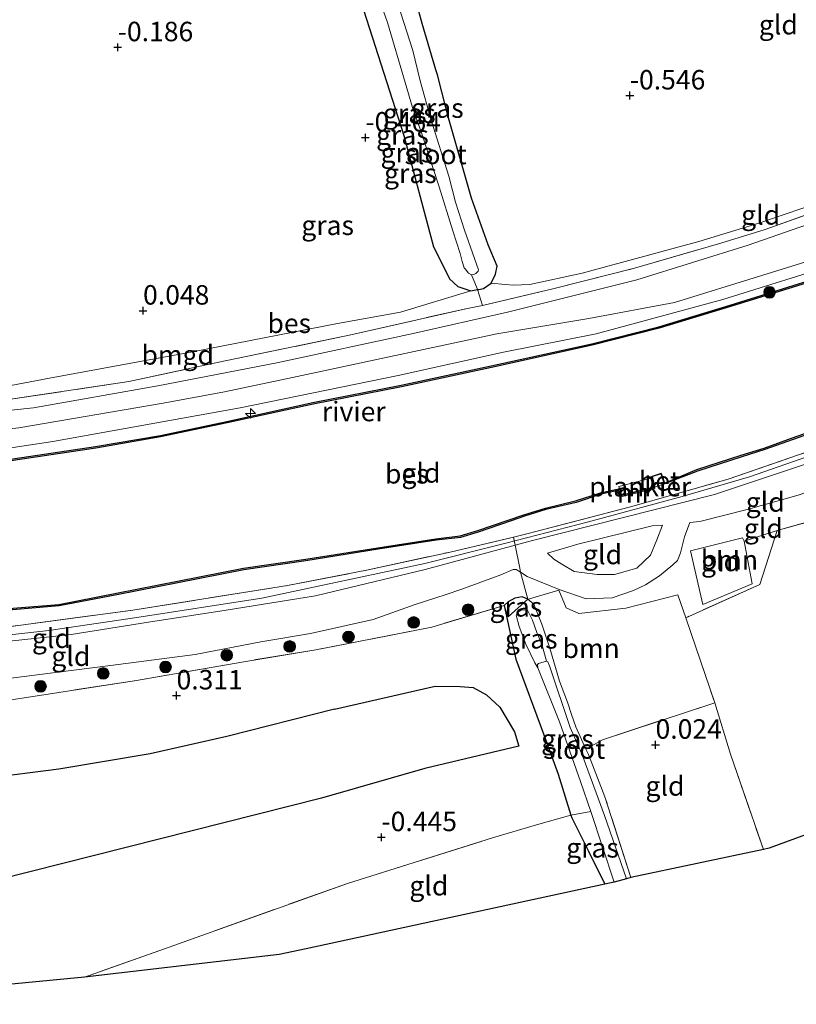
# Model space of a CAD drawing. Units: metres. Extents: x 109991 to 120006, y 445901 to 448554.
# Drawn here: x 117467 to 117566, y 447680 to 447807 of the extents above; entities that cross this region are included whole.
import ezdxf
from ezdxf.enums import TextEntityAlignment as Align

# ---------------------------------------------------------------- set-up
doc = ezdxf.new("R2010")
doc.units = ezdxf.units.M
doc.linetypes.add('IE-TERREINAFSCHEIDING', pattern=[10, 8, -2])
doc.layers.get('0').update_dxf_attribs({"lineweight": 25})
for name, color, linetype, lineweight in [('B-ME-AL-OVERIG-GV-B7', 7, 'BV-GELEIDERAIL', 18), ('B-ME-AL-OVERIG-S-B1', 7, 'Continuous', 18), ('B-ME-GR-BOOM-GV-B6', 93, 'Continuous', 18), ('B-ME-GR-BOOM-S-B1', 93, 'Continuous', 18), ('B-ME-GW-KRUINLIJN-L-B1', 93, 'Continuous', 18), ('B-ME-GW-TEENLIJN-L-B1', 93, 'Continuous', 18), ('B-ME-IE-GRASLAND-GV-B6', 93, 'Continuous', 18), ('B-ME-IE-GRONDWERKLIJN-GROND_INGERICHT-GV-B6', 253, 'Continuous', 18), ('B-ME-IE-TERREINAFSCHEIDING-DOORGANG-L-B1', 8, 'IE-TERREINAFSCHEIDING-KUNSTMATIG-OPEN', 18), ('B-ME-IE-TERREINAFSCHEIDING-RASTERHEKWERK-L-B1', 8, 'IE-TERREINAFSCHEIDING', 18), ('B-ME-MW-MUUR-GV-B6', 8, 'IE-TERREINAFSCHEIDING-KUNSTMATIG', 18), ('B-ME-OB-WATERLIJN-L-B1', 133, 'OB-WATERLIJN', 18), ('B-ME-OG-WATER-GV-B6', 153, 'Continuous', 18), ('B-ME-VH-VERH_SOORT-BETON-OVERIG-GV-B6', 8, 'IE-TERREINAFSCHEIDING-NATUURLIJK-HOUTWAL', 18)]:
    doc.layers.add(name, color=color, linetype=linetype, lineweight=lineweight)
for name, color, linetype in [('B-ME-GW-GRONDWERKLIJN-L-B1', 10, 'Continuous'), ('B-ME-GW-HOOGTEPUNT-S-B1', 10, 'Continuous'), ('B-ME-GW-INSTEEKWATERGANG-L-B1', 10, 'Continuous'), ('B-ME-KG-KADASTRAAL-OPNAMEDTMGRENS-L-B1', 10, 'Continuous'), ('B-ME-OB-BESCHOEIING-GV-B6', 10, 'Continuous'), ('B-ME-OG-BREUK-L-B1', 10, 'Continuous')]:
    doc.layers.add(name, color=color, linetype=linetype)
doc.styles.add('NLCS-ISO', font='NLCS-ISO.TTF')
doc.linetypes.add('BV-GELEIDERAIL', pattern='A,10,-3,[108,NLCS.SHX,S=1,R=0,X=0,Y=0],-3', length=16)
doc.linetypes.add('IE-TERREINAFSCHEIDING-KUNSTMATIG', pattern='A,4,[82,NLCS.SHX,S=0.75,R=90,X=0,Y=0],4,-2', length=10)
doc.linetypes.add('IE-TERREINAFSCHEIDING-KUNSTMATIG-OPEN', pattern='A,7,-1.5,[67,NLCS.SHX,S=0.75,R=0,X=0,Y=0],-1.5', length=10)
doc.linetypes.add('IE-TERREINAFSCHEIDING-NATUURLIJK-HOUTWAL', pattern='A,7,-1.5,[67,NLCS.SHX,S=0.75,R=45,X=0,Y=0],-1.5,7,-1.5,[70,NLCS.SHX,S=0.75,R=0,X=0,Y=0],-1.5', length=20)
doc.linetypes.add('OB-WATERLIJN', pattern='A,10,[32,NLCS.SHX,S=2,R=0,X=0,Y=0],-12', length=22)

# ---------------------------------------------------------------- blocks, each defined once
blk = doc.blocks.new('hecto')
for p, q in [((0, 0.625), (-0.625, 0)), ((0, -0.625), (0, 0.625)), ((-0.625, 0), (0.625, 0)), ((0.625, 0), (0, -0.625))]:
    blk.add_line(p, q)
blk = doc.blocks.new('hoogtepunt')
for p, q in [((-0.5, 0), (0.5, 0)), ((0, 0.5), (0, -0.5))]:
    blk.add_line(p, q)
blk = doc.blocks.new('boom')
h = blk.add_hatch(color=256)
edge = h.paths.add_edge_path()
edge.add_arc((0, 0), 0.75, 0, 360)
blk.add_circle((0, 0), 0.75)

msp = doc.modelspace()

# ---------------------------------------------------------------- linework, layer by layer
at = {"layer": 'B-ME-AL-OVERIG-GV-B7'}
msp.add_polyline3d([(117548.253, 447746.836, 0.774), (117543.982, 447745.749, 0.774), (117543.691, 447746.893, 0.774), (117547.962, 447747.98, 0.774), (117548.253, 447746.836, 0.774)], dxfattribs=at)
at = {"layer": 'B-ME-GR-BOOM-GV-B6'}
for points in [[(117559.784, 447739.848, 0.101), (117560.826, 447734.39, 0.098), (117554.479, 447731.712, 0.271), (117552.887, 447738.607, 0.339), (117559.585, 447740.303, 0.136), (117559.784, 447739.848, 0.101)], [(117551.264, 447732.966, 0.386), (117552.277, 447730.022, 0.268), (117556.018, 447719.084, 0.157), (117541.571, 447714.346, 0.017), (117539.46, 447713.151, -0.181), (117538.143, 447716.009, -0.31), (117537.595, 447717.592, -0.148), (117537.083, 447719.151, -0.11), (117536.07, 447721.848, -0.307), (117534.823, 447726.122, -0.272), (117533.806, 447729.206, -0.106), (117532.751, 447731.753, -0.078), (117531.969, 447732.384, -0.125), (117532.202, 447732.44, -0.058), (117535.983, 447733.543, 0.124), (117536.902, 447731.308, 0.136), (117538.557, 447730.573, 0.159), (117544.577, 447731.244, 0.313), (117551.264, 447732.966, 0.386)]]:
    msp.add_polyline3d(points, dxfattribs=at)
at = {"layer": 'B-ME-GW-GRONDWERKLIJN-L-B1'}
for points in [[(117507.164, 447718.254, 0.231), (117520.089, 447721.219, 0.007), (117523.281, 447721.182, 0.013), (117524.954, 447721.047, -0.055), (117526.681, 447720.127, -0.143), (117528.391, 447718.514, -0.19), (117530.261, 447715.341, -0.305), (117530.851, 447713.498, -0.383)], [(117507.164, 447718.254, 0.231), (117493.315, 447714.758, 0.26), (117483.474, 447712.53, 0.307), (117471.724, 447710.549, 0.307), (117462.306, 447709.364, 0.302), (117451.096, 447707.599, 0.125), (117440.74, 447706.593, 0.156)]]:
    msp.add_polyline3d(points, dxfattribs=at)
at = {"layer": 'B-ME-GW-INSTEEKWATERGANG-L-B1'}
for points in [[(117527.292, 447772.986, -0.087), (117527.854, 447774.137, -0.106), (117528.033, 447775.164, -0.137), (117526.905, 447777.906, -0.3), (117524.75, 447783.941, -0.487), (117521.889, 447793.936, -0.529), (117521.513, 447795.386, -0.529), (117520.38, 447799.749, -0.435), (117520.173, 447800.414, -0.393), (117518.433, 447806.374, -0.171), (117516.082, 447814.954, -0.285), (117514.998, 447818.808, -0.305)], [(117508.012, 447817.163, -0.448), (117511.277, 447806.93, -0.378), (117516.044, 447791.989, -0.578), (117519.861, 447777.666, -0.446), (117521.829, 447773.754, -0.304), (117521.937, 447773.556, -0.298), (117523.01, 447772.565, -0.129), (117524.651, 447772.02, -0.102), (117525.524, 447772.18, 0.005), (117525.706, 447772.207, -0.098), (117526.308, 447772.314, -0.095), (117527.292, 447772.986, -0.087)], [(117531.969, 447732.384, -0.125), (117531.264, 447732.688, -0.111), (117530.304, 447732.552, -0.014), (117529.473, 447732.078, -0.011), (117528.944, 447731.571, 0.016), (117530.445, 447724.707, -0.195), (117534.005, 447715.101, -0.365), (117535.868, 447709.928, -0.471), (117537.511, 447704.666, -0.508)], [(117537.511, 447704.666, -0.508), (117537.651, 447704.302, -0.475), (117539.748, 447700.094, -0.493), (117541.884, 447695.779, -0.479)]]:
    msp.add_polyline3d(points, dxfattribs=at)
at = {"layer": 'B-ME-GW-KRUINLIJN-L-B1'}
for points in [[(117550.83, 447770.523, 1.556), (117562.184, 447774.016, 1.545), (117568.934, 447776.141, 1.511), (117577.393, 447779.254, 1.477), (117585.626, 447782.603, 1.48), (117598.154, 447787.78, 1.456), (117607.094, 447790.778, 1.449), (117615.618, 447793.979, 1.501), (117625.575, 447797.54, 1.498), (117634.173, 447800.999, 1.415), (117641.794, 447804.045, 1.501), (117648.776, 447807.102, 1.498), (117658.79, 447811.594, 1.494), (117668.363, 447815.819, 1.491), (117674.897, 447818.643, 1.494), (117682.374, 447821.873, 1.529), (117688.834, 447824.54, 1.491), (117692.731, 447826.307, 1.493)], [(117693.153, 447824.052, 1.562), (117686.009, 447820.957, 1.456), (117675.393, 447816.911, 1.476), (117667.008, 447813.181, 1.407), (117657.75, 447809.06, 1.492), (117645.891, 447803.841, 1.48), (117636.325, 447800.187, 1.435), (117622.675, 447794.743, 1.463), (117609.675, 447789.75, 1.427), (117595.709, 447784.368, 1.432), (117583.616, 447779.773, 1.43), (117572.667, 447775.8, 1.462), (117557.033, 447770.903, 1.487), (117540.773, 447766.479, 1.511), (117528.858, 447764.152, 1.421)], [(117627.984, 447774.836, 1.377), (117612.498, 447768.164, 1.428), (117607.748, 447766.307, 1.442), (117602.484, 447764.026, 1.414), (117598.952, 447762.595, 1.457), (117592.69, 447760.004, 1.429), (117585.79, 447757.246, 1.377), (117576.643, 447753.887, 1.412), (117571.634, 447752.015, 1.46), (117560.484, 447748.122, 1.548), (117551.817, 447745.604, 1.584), (117539.78, 447742.337, 1.6), (117529.154, 447739.602, 1.618), (117518.747, 447737.002, 1.596), (117497.823, 447732.522, 1.622), (117481.773, 447730.065, 1.653), (117470.45, 447728.361, 1.669), (117458.835, 447727.076, 1.71)], [(117528.011, 447766.476, 1.313), (117539.846, 447768.441, 1.489), (117550.83, 447770.523, 1.556)], [(117485.134, 447757.583, 1.467), (117493.04, 447759.035, 1.415), (117501.743, 447760.885, 1.401), (117528.011, 447766.476, 1.313)], [(117528.858, 447764.152, 1.421), (117515.348, 447761.12, 1.49), (117495.055, 447756.965, 1.531), (117470.966, 447752.67, 1.526), (117457.624, 447750.629, 1.537), (117444.674, 447750.049, 1.563), (117441.193, 447750.186, 1.557), (117424.468, 447751.367, 1.567)], [(117340.658, 447749.294, 1.461), (117352.819, 447752.562, 1.485), (117356.04, 447753.2, 1.485), (117365.23, 447754.526, 1.466), (117372.871, 447755.215, 1.431), (117382.74, 447756.067, 1.435), (117393.069, 447756.1, 1.464), (117403.405, 447755.726, 1.494), (117413.609, 447754.934, 1.505), (117421.697, 447754.037, 1.379), (117438.118, 447753.198, 1.409), (117457.853, 447753.484, 1.479), (117466.602, 447754.422, 1.435), (117485.134, 447757.583, 1.467)], [(117589.449, 447757.794, 1.368), (117580.848, 447754.653, 1.466), (117575.525, 447752.679, 1.452), (117569.705, 447750.413, 1.512), (117555.955, 447745.864, 1.491), (117532.57, 447739.958, 1.574), (117530.366, 447739.359, 1.576)], [(117549.3, 447741.9, 0.994), (117548.556, 447740.019, 1.053), (117547.758, 447738.056, 1.07), (117545.983, 447736.387, 1.108), (117543.119, 447735.553, 1.163), (117540.888, 447735.591, 1.167), (117537.95, 447735.977, 1.129), (117536.353, 447736.885, 1.101), (117535.333, 447737.558, 1.174), (117534.509, 447738.307, 1.17)], [(117530.366, 447739.359, 1.576), (117518.792, 447736.216, 1.586), (117504.731, 447732.842, 1.496), (117493.225, 447730.981, 1.448), (117483.281, 447729.44, 1.497), (117473.344, 447727.865, 1.431), (117451.896, 447725.543, 1.493), (117437.774, 447725.085, 1.642), (117413.334, 447724.704, 1.599), (117404.568, 447723.97, 1.627)]]:
    msp.add_polyline3d(points, dxfattribs=at)
at = {"layer": 'B-ME-GW-TEENLIJN-L-B1'}
msp.add_line((117524.651, 447772.02, -0.102), (117515.639, 447769.269, 0.234), dxfattribs=at)
for points in [[(117527.292, 447772.986, -0.087), (117529.128, 447772.831, 0.273), (117530.112, 447772.765, 0.243), (117532.225, 447772.809, 0.246), (117538.973, 447774.297, 0.197), (117553.952, 447778.354, 0.315), (117561.684, 447780.706, 0.263), (117572.194, 447784.308, 0.301), (117580.03, 447787.15, 0.377), (117586.667, 447789.428, 0.339), (117597.762, 447793.573, 0.561), (117613.568, 447799.825, 0.289), (117615.1, 447800.457, 0.227), (117630.099, 447805.723, 0.336), (117640.012, 447809.944, 0.243), (117645.382, 447811.669, 0.333), (117656.615, 447815.63, 0.357), (117666.88, 447820.698, 0.243), (117678.071, 447826.416, 0.208), (117683.888, 447829.446, 0.243), (117691.4, 447833.359, 0.11)], [(117560.294, 447777.873, 0.807), (117581.309, 447785.206, 0.891), (117596.179, 447790.476, 0.896)], [(117420.003, 447756.151, 1.161), (117429.249, 447755.129, 1.041), (117438.534, 447755.07, 1.088), (117453.355, 447755.402, 1.015), (117468.506, 447756.968, 0.927), (117484.456, 447759.81, 0.938), (117499.744, 447762.782, 0.917), (117517.258, 447766.527, 0.958), (117529.36, 447769.27, 0.948), (117545.996, 447773.418, 0.782), (117560.294, 447777.873, 0.807)], [(117515.639, 447769.269, 0.234), (117507.56, 447767.826, 0.231), (117488.916, 447764.168, 0.205), (117470.536, 447760.775, 0.439), (117465.582, 447759.867, 0.475), (117459.07, 447759.063, 0.563), (117449.332, 447757.97, 0.615), (117440.365, 447757.512, 0.662), (117433.689, 447756.992, 0.813)], [(117552.787, 447742.261, 0.451), (117554.089, 447742.392, 0.34), (117560.333, 447743.953, 0.198), (117566.728, 447745.745, 0.267), (117576.225, 447749.081, 0.051), (117582.177, 447751.398, 0.09), (117588.67, 447753.856, 0.086), (117593.528, 447755.867, 0.067), (117598.289, 447757.588, 0.063)], [(117552.787, 447742.261, 0.451), (117552.131, 447740.399, 0.395), (117551.811, 447739.201, 0.391), (117551.59, 447738.377, 0.391), (117551.227, 447737.382, 0.353), (117550.604, 447736.795, 0.336), (117548.904, 447735.42, 0.357), (117547.094, 447734.236, 0.391), (117545.581, 447733.502, 0.35), (117542.832, 447732.585, 0.319), (117539.501, 447732.433, 0.253), (117535.996, 447733.652, 0.124), (117531.902, 447735.326, 0.259), (117531.052, 447735.858, 0.411), (117530.502, 447736.211, 0.491)], [(117534.509, 447738.307, 1.17), (117538.401, 447739.457, 1.236), (117547.971, 447741.84, 1.243), (117549.3, 447741.9, 0.994)], [(117395.318, 447721.058, 1.246), (117401.484, 447720.821, 1.235), (117402.925, 447720.592, 1.185), (117404.03, 447720.429, 1.152), (117406.304, 447719.985, 0.854), (117409.817, 447719.885, 0.726), (117413.678, 447719.817, 0.674), (117420.782, 447719.951, 0.674), (117424.851, 447720.001, 0.666), (117435.483, 447719.839, 0.635), (117446.987, 447720.364, 0.647), (117451.979, 447720.871, 0.633), (117459.861, 447721.542, 0.605), (117478.373, 447723.883, 0.649), (117489.267, 447725.299, 0.514), (117497.712, 447726.922, 0.552), (117504.079, 447727.978, 0.645), (117512.136, 447729.77, 0.548), (117517.506, 447731.719, 0.59), (117521.39, 447732.974, 0.576), (117523.515, 447733.685, 0.587), (117528.537, 447735.525, 0.59), (117530.088, 447736.203, 0.528), (117530.502, 447736.211, 0.491)]]:
    msp.add_polyline3d(points, dxfattribs=at)
at = {"layer": 'B-ME-IE-GRASLAND-GV-B6'}
for points in [[(117692.731, 447826.307, 1.493), (117688.834, 447824.54, 1.491), (117682.374, 447821.873, 1.529), (117674.897, 447818.643, 1.494), (117668.363, 447815.819, 1.491), (117658.79, 447811.594, 1.494), (117648.776, 447807.102, 1.498), (117641.794, 447804.045, 1.501), (117634.173, 447800.999, 1.415), (117625.575, 447797.54, 1.498), (117615.618, 447793.979, 1.501), (117607.094, 447790.778, 1.449), (117598.154, 447787.78, 1.456), (117585.626, 447782.603, 1.48), (117577.393, 447779.254, 1.477), (117568.934, 447776.141, 1.511), (117562.184, 447774.016, 1.545), (117550.83, 447770.523, 1.556), (117539.846, 447768.441, 1.489), (117528.011, 447766.476, 1.313), (117501.743, 447760.885, 1.401), (117493.04, 447759.035, 1.415), (117485.134, 447757.583, 1.467), (117466.602, 447754.422, 1.435)], [(117693.153, 447824.052, 1.562), (117686.009, 447820.957, 1.456), (117675.393, 447816.911, 1.476), (117667.008, 447813.181, 1.407), (117657.75, 447809.06, 1.492), (117645.891, 447803.841, 1.48), (117636.325, 447800.187, 1.435), (117622.675, 447794.743, 1.463), (117609.675, 447789.75, 1.427), (117595.709, 447784.368, 1.432), (117583.616, 447779.773, 1.43), (117572.667, 447775.8, 1.462), (117557.033, 447770.903, 1.487), (117540.773, 447766.479, 1.511), (117528.858, 447764.152, 1.421), (117515.348, 447761.12, 1.49), (117495.055, 447756.965, 1.531), (117470.966, 447752.67, 1.526), (117457.624, 447750.629, 1.537)], [(117510.972, 447814.952, -1.175), (117513.975, 447806.508, -1.175), (117516.226, 447798.795, -1.175), (117517.172, 447795.557, -1.175), (117518.357, 447792.19, -1.175), (117520.598, 447785.395, -1.175), (117522.357, 447779.74, -1.175), (117523.309, 447776.821, -1.175), (117523.558, 447775.775, -1.175), (117523.793, 447774.974, -1.175), (117523.971, 447774.798, -1.175), (117524.21, 447774.493, -1.175), (117524.361, 447774.276, -1.175), (117524.756, 447774.074, -1.175)], [(117516.082, 447814.954, -0.285), (117518.433, 447806.374, -0.171), (117520.173, 447800.414, -0.393), (117520.38, 447799.749, -0.435), (117521.513, 447795.386, -0.529), (117521.889, 447793.936, -0.529), (117524.75, 447783.941, -0.487), (117526.905, 447777.906, -0.3), (117528.033, 447775.164, -0.137), (117527.854, 447774.137, -0.106), (117527.292, 447772.986, -0.087)], [(117527.292, 447772.986, -0.087), (117526.308, 447772.314, -0.095), (117525.706, 447772.207, -0.098), (117525.524, 447772.18, 0.005), (117525.483, 447772.316, -0.058), (117524.756, 447774.074, -1.175), (117525.035, 447774.096, -1.175), (117525.319, 447774.26, -1.175), (117525.617, 447774.534, -1.175), (117525.65, 447774.717, -1.175), (117523.866, 447779.801, -1.175), (117522.708, 447783.386, -1.175), (117521.843, 447786.747, -1.175), (117519.593, 447793.929, -1.175), (117518.163, 447799.015, -1.175), (117517.227, 447802.893, -1.175), (117515.228, 447809.029, -1.175)], [(117524.756, 447774.074, -1.175), (117525.483, 447772.316, -0.058), (117525.524, 447772.18, 0.005), (117524.651, 447772.02, -0.102), (117523.01, 447772.565, -0.129), (117521.937, 447773.556, -0.298), (117521.829, 447773.754, -0.304), (117519.861, 447777.666, -0.446), (117516.044, 447791.989, -0.578), (117511.277, 447806.93, -0.378)], [(117464.084, 447757.864, 0.755), (117480.738, 447760.374, 0.621), (117492.312, 447762.85, 0.574), (117509.237, 447766.368, 0.605), (117524.024, 447769.714, 0.678), (117526.145, 447770.12, 0.965), (117535.22, 447772.285, 0.93), (117545.696, 447774.926, 0.784), (117556.762, 447778.148, 0.902), (117562.465, 447779.915, 0.975), (117573.201, 447783.707, 0.898), (117580.014, 447786.053, 1.034), (117594.982, 447791.492, 0.954), (117605.796, 447795.723, 0.854), (117613.909, 447798.941, 0.803), (117614.787, 447799.289, 0.893), (117625.487, 447803.083, 0.93)], [(117453.355, 447755.402, 1.015), (117468.506, 447756.968, 0.927), (117484.456, 447759.81, 0.938), (117499.744, 447762.782, 0.917), (117517.258, 447766.527, 0.958), (117529.36, 447769.27, 0.948), (117545.996, 447773.418, 0.782), (117560.294, 447777.873, 0.807), (117581.309, 447785.206, 0.891), (117596.179, 447790.476, 0.896), (117600.691, 447792.306, 0.823), (117605.524, 447794.286, 0.805), (117612.807, 447797.087, 0.788), (117619.377, 447799.742, 0.809), (117621.489, 447800.316, 0.833), (117623.336, 447800.977, 0.798), (117624.782, 447801.344, 0.774), (117626.752, 447801.748, 0.802)], [(117626.752, 447801.748, 0.802), (117624.782, 447801.344, 0.774), (117623.336, 447800.977, 0.798), (117621.489, 447800.316, 0.833), (117619.377, 447799.742, 0.809), (117612.807, 447797.087, 0.788), (117605.524, 447794.286, 0.805), (117600.691, 447792.306, 0.823), (117596.179, 447790.476, 0.896), (117581.309, 447785.206, 0.891), (117560.294, 447777.873, 0.807), (117545.996, 447773.418, 0.782), (117529.36, 447769.27, 0.948), (117517.258, 447766.527, 0.958), (117499.744, 447762.782, 0.917), (117484.456, 447759.81, 0.938), (117468.506, 447756.968, 0.927), (117453.355, 447755.402, 1.015)], [(117457.624, 447750.629, 1.537), (117470.966, 447752.67, 1.526), (117495.055, 447756.965, 1.531), (117515.348, 447761.12, 1.49), (117528.858, 447764.152, 1.421), (117540.773, 447766.479, 1.511), (117557.033, 447770.903, 1.487), (117572.667, 447775.8, 1.462), (117583.616, 447779.773, 1.43), (117595.709, 447784.368, 1.432), (117609.675, 447789.75, 1.427), (117622.675, 447794.743, 1.463), (117636.325, 447800.187, 1.435)], [(117633.45, 447797.87, 1.185), (117623.426, 447793.805, 1.185), (117613.997, 447790.179, 1.185), (117606.177, 447786.989, 1.185), (117596.71, 447783.568, 1.185), (117584.305, 447778.962, 1.185), (117578.342, 447776.787, 1.185), (117570.035, 447773.922, 1.185), (117557.985, 447770.184, 1.185), (117548.813, 447767.406, 1.185), (117540.211, 447765.221, 1.185), (117527.291, 447762.363, 1.185), (117515.724, 447759.889, 1.185), (117504.365, 447757.669, 1.185), (117493.312, 447755.247, 1.185), (117484.785, 447753.448, 1.185), (117476.453, 447752.006, 1.185), (117466.997, 447750.6, 1.185), (117459.697, 447749.528, 1.185)], [(117466.602, 447754.422, 1.435), (117485.134, 447757.583, 1.467), (117493.04, 447759.035, 1.415), (117501.743, 447760.885, 1.401), (117528.011, 447766.476, 1.313), (117539.846, 447768.441, 1.489), (117550.83, 447770.523, 1.556), (117562.184, 447774.016, 1.545), (117568.934, 447776.141, 1.511), (117577.393, 447779.254, 1.477), (117585.626, 447782.603, 1.48), (117598.154, 447787.78, 1.456), (117607.094, 447790.778, 1.449), (117615.618, 447793.979, 1.501), (117625.575, 447797.54, 1.498)], [(117531.969, 447732.384, -0.125), (117529.473, 447730.143, -0.232), (117528.944, 447731.571, 0.016), (117529.473, 447732.078, -0.011), (117530.304, 447732.552, -0.014), (117531.264, 447732.688, -0.111), (117531.969, 447732.384, -0.125)], [(117539.46, 447713.151, -0.181), (117539.786, 447712.442, -0.199), (117541.893, 447706.995, -0.317), (117545.208, 447696.633, -0.313), (117544.65, 447696.461, -0.741), (117541.835, 447704.621, -0.741), (117538.942, 447712.525, -0.741), (117537.447, 447715.936, -0.741), (117534.769, 447723.83, -0.741), (117534.552, 447724.37, -0.741), (117534.378, 447724.441, -0.741), (117533.793, 447726.602, -0.583), (117533.164, 447728.119, -0.474), (117532.575, 447729.698, -0.364), (117532.008, 447730.909, -0.364), (117531.61, 447731.04, -0.364), (117531.141, 447730.997, -0.364), (117530.713, 447730.75, -0.375), (117530.48, 447730.331, -0.385), (117530.885, 447728.874, -0.385), (117531.722, 447726.602, -0.531), (117532.895, 447724.241, -0.604), (117533.28, 447723.579, -0.741), (117536.077, 447716.664, -0.741), (117538.765, 447708.983, -0.741), (117540.085, 447705.137, -0.741), (117537.511, 447704.666, -0.508), (117535.868, 447709.928, -0.471), (117534.005, 447715.101, -0.365), (117530.445, 447724.707, -0.195), (117528.944, 447731.571, 0.016), (117529.473, 447730.143, -0.232), (117531.969, 447732.384, -0.125), (117532.751, 447731.753, -0.078), (117533.806, 447729.206, -0.106), (117534.823, 447726.122, -0.272), (117536.07, 447721.848, -0.307), (117537.083, 447719.151, -0.11), (117537.595, 447717.592, -0.148), (117538.143, 447716.009, -0.31), (117539.46, 447713.151, -0.181)], [(117534.378, 447724.441, -0.741), (117533.38, 447724.13, -0.741), (117533.248, 447723.997, -0.741), (117533.28, 447723.579, -0.741), (117532.895, 447724.241, -0.604), (117531.722, 447726.602, -0.531), (117530.885, 447728.874, -0.385), (117530.48, 447730.331, -0.385), (117530.713, 447730.75, -0.375), (117531.141, 447730.997, -0.364), (117531.61, 447731.04, -0.364), (117532.008, 447730.909, -0.364), (117532.575, 447729.698, -0.364), (117533.164, 447728.119, -0.474), (117533.793, 447726.602, -0.583), (117534.378, 447724.441, -0.741)], [(117543.086, 447696.034, -0.741), (117541.884, 447695.779, -0.479), (117539.748, 447700.094, -0.493), (117537.651, 447704.302, -0.475), (117537.511, 447704.666, -0.508), (117540.085, 447705.137, -0.741), (117543.086, 447696.034, -0.741)]]:
    msp.add_polyline3d(points, dxfattribs=at)
at = {"layer": 'B-ME-IE-GRONDWERKLIJN-GROND_INGERICHT-GV-B6'}
for points in [[(117458.429, 447807.802, -0.448), (117483.497, 447812.535, -0.463), (117508.012, 447817.163, -0.448), (117511.277, 447806.93, -0.378), (117516.044, 447791.989, -0.578), (117519.861, 447777.666, -0.446), (117521.829, 447773.754, -0.304), (117521.937, 447773.556, -0.298), (117523.01, 447772.565, -0.129), (117524.651, 447772.02, -0.102)], [(117572.194, 447784.308, 0.301), (117561.684, 447780.706, 0.263), (117553.952, 447778.354, 0.315), (117538.973, 447774.297, 0.197), (117532.225, 447772.809, 0.246), (117530.112, 447772.765, 0.243), (117529.128, 447772.831, 0.273), (117527.292, 447772.986, -0.087), (117527.854, 447774.137, -0.106), (117528.033, 447775.164, -0.137), (117526.905, 447777.906, -0.3), (117524.75, 447783.941, -0.487), (117521.889, 447793.936, -0.529), (117521.513, 447795.386, -0.529), (117520.38, 447799.749, -0.435), (117520.173, 447800.414, -0.393), (117518.433, 447806.374, -0.171), (117516.082, 447814.954, -0.285)], [(117696.451, 447806.138, 1.391), (117689.686, 447802.887, 1.433), (117682.978, 447799.937, 1.37), (117668.494, 447793.357, 1.371), (117650.581, 447785.443, 1.409), (117634.716, 447778.585, 1.412), (117612.236, 447768.924, 1.418), (117600.646, 447764.026, 1.448), (117599.892, 447763.707, 1.45), (117581.97, 447756.357, 1.484), (117571.327, 447752.514, 1.602), (117557.733, 447747.824, 1.548), (117545.17, 447744.262, 1.638), (117532.049, 447740.831, 1.697), (117530.159, 447740.384, 1.698), (117522, 447738.455, 1.565), (117511.499, 447736.163, 1.586), (117501.119, 447734.144, 1.603), (117481.24, 447730.994, 1.783), (117458.505, 447727.966, 1.648)], [(117573.201, 447783.707, 0.898), (117562.465, 447779.915, 0.975), (117556.762, 447778.148, 0.902), (117545.696, 447774.926, 0.784), (117535.22, 447772.285, 0.93), (117526.145, 447770.12, 0.965), (117525.524, 447772.18, 0.005), (117525.706, 447772.207, -0.098), (117526.308, 447772.314, -0.095), (117527.292, 447772.986, -0.087), (117529.128, 447772.831, 0.273), (117530.112, 447772.765, 0.243), (117532.225, 447772.809, 0.246), (117538.973, 447774.297, 0.197), (117553.952, 447778.354, 0.315), (117561.684, 447780.706, 0.263), (117572.194, 447784.308, 0.301)], [(117526.145, 447770.12, 0.965), (117524.024, 447769.714, 0.678), (117509.237, 447766.368, 0.605), (117492.312, 447762.85, 0.574), (117480.738, 447760.374, 0.621), (117464.084, 447757.864, 0.755), (117449.775, 447756.842, 0.776), (117433.689, 447756.992, 0.813), (117440.365, 447757.512, 0.662), (117449.332, 447757.97, 0.615), (117459.07, 447759.063, 0.563), (117465.582, 447759.867, 0.475), (117470.536, 447760.775, 0.439), (117488.916, 447764.168, 0.205), (117507.56, 447767.826, 0.231), (117515.639, 447769.269, 0.234), (117524.651, 447772.02, -0.102), (117525.524, 447772.18, 0.005), (117526.145, 447770.12, 0.965)], [(117524.651, 447772.02, -0.102), (117515.639, 447769.269, 0.234), (117507.56, 447767.826, 0.231), (117488.916, 447764.168, 0.205), (117470.536, 447760.775, 0.439), (117465.582, 447759.867, 0.475)], [(117601.242, 447762.667, 1.362), (117598.882, 447761.664, 1.352), (117589.449, 447757.794, 1.368), (117580.848, 447754.653, 1.466), (117575.525, 447752.679, 1.452), (117569.705, 447750.413, 1.512), (117555.955, 447745.864, 1.491), (117532.57, 447739.958, 1.574), (117530.366, 447739.359, 1.576), (117530.159, 447740.384, 1.698), (117532.049, 447740.831, 1.697), (117545.17, 447744.262, 1.638), (117557.733, 447747.824, 1.548), (117571.327, 447752.514, 1.602), (117581.97, 447756.357, 1.484), (117599.892, 447763.707, 1.45), (117600.646, 447764.026, 1.448), (117601.152, 447762.876, 1.407), (117601.242, 447762.667, 1.362)], [(117464.828, 447730.947, 0.748), (117471.777, 447731.539, 0.7), (117479.196, 447732.981, 0.801), (117487.02, 447734.501, 0.662), (117495.515, 447736.188, 0.662), (117503.486, 447737.343, 0.662), (117512.772, 447738.821, 0.7), (117520.213, 447739.974, 0.769), (117523.328, 447740.346, 0.7), (117525.611, 447741.028, 0.7), (117529.867, 447742.481, 0.813), (117531.557, 447743.058, 0.769), (117534.308, 447743.903, 0.76), (117538.182, 447744.838, 0.738), (117541.36, 447745.877, 0.714), (117543.381, 447746.311, 0.7), (117543.946, 447745.688, 0.774), (117543.935, 447745.53, 1.129), (117548.293, 447746.639, 1.122), (117548.255, 447746.784, 0.774), (117548.314, 447746.799, 0.774), (117549.532, 447747.223, 0.88), (117553.774, 447748.841, 0.832), (117559.475, 447750.695, 0.835), (117562.414, 447751.615, 0.915), (117565.924, 447752.864, 0.728), (117572.743, 447755.267, 0.7)], [(117607.889, 447749.778, -0.082), (117606.12, 447748.921, -0.092), (117605.28, 447748.183, -0.145), (117605.204, 447747, -0.141), (117606.493, 447742.95, -0.155), (117608.801, 447737.553, -0.186), (117611.603, 447730.948, -0.182), (117616.435, 447720.008, -0.137), (117595.536, 447712.346, -0.046), (117562.995, 447700.416, 0.021), (117562.258, 447700.259, 0.014), (117558.006, 447712.484, 0.13), (117556.018, 447719.084, 0.157), (117552.277, 447730.022, 0.268), (117561.799, 447734.306, 0.053), (117564.024, 447741.235, 0.213), (117572.488, 447743.604, 0.237), (117592.924, 447749.691, 0.071), (117598.02, 447751.23, 0.096), (117605.68, 447754.071, -0.067), (117607.889, 447749.778, -0.082)], [(117566.728, 447745.745, 0.267), (117560.333, 447743.953, 0.198), (117554.089, 447742.392, 0.34), (117552.787, 447742.261, 0.451), (117552.131, 447740.399, 0.395), (117551.811, 447739.201, 0.391), (117551.59, 447738.377, 0.391), (117551.227, 447737.382, 0.353), (117550.604, 447736.795, 0.336), (117548.904, 447735.42, 0.357), (117547.094, 447734.236, 0.391), (117545.581, 447733.502, 0.35), (117542.832, 447732.585, 0.319), (117539.501, 447732.433, 0.253), (117535.996, 447733.652, 0.124), (117531.902, 447735.326, 0.259), (117531.052, 447735.858, 0.411), (117530.946, 447736.397, 0.591), (117530.366, 447739.359, 1.576), (117532.57, 447739.958, 1.574), (117555.955, 447745.864, 1.491), (117569.705, 447750.413, 1.512)], [(117572.488, 447743.604, 0.237), (117564.024, 447741.235, 0.213), (117561.799, 447734.306, 0.053), (117552.277, 447730.022, 0.268), (117551.264, 447732.966, 0.386), (117544.577, 447731.244, 0.313), (117538.557, 447730.573, 0.159), (117536.902, 447731.308, 0.136), (117535.983, 447733.543, 0.124), (117532.202, 447732.44, -0.058), (117531.969, 447732.384, -0.125), (117531.052, 447735.858, 0.411), (117531.902, 447735.326, 0.259), (117535.996, 447733.652, 0.124), (117539.501, 447732.433, 0.253), (117542.832, 447732.585, 0.319), (117545.581, 447733.502, 0.35), (117547.094, 447734.236, 0.391), (117548.904, 447735.42, 0.357), (117550.604, 447736.795, 0.336), (117551.227, 447737.382, 0.353), (117551.59, 447738.377, 0.391), (117551.811, 447739.201, 0.391), (117552.131, 447740.399, 0.395), (117552.787, 447742.261, 0.451), (117554.089, 447742.392, 0.34), (117560.333, 447743.953, 0.198), (117566.728, 447745.745, 0.267)], [(117534.509, 447738.307, 1.17), (117538.401, 447739.457, 1.236), (117547.971, 447741.84, 1.243), (117549.3, 447741.9, 0.994), (117548.556, 447740.019, 1.053), (117547.758, 447738.056, 1.07), (117545.983, 447736.387, 1.108), (117543.119, 447735.553, 1.163), (117540.888, 447735.591, 1.167), (117537.95, 447735.977, 1.129), (117536.353, 447736.885, 1.101), (117535.333, 447737.558, 1.174), (117534.509, 447738.307, 1.17)], [(117534.509, 447738.307, 1.17), (117535.333, 447737.558, 1.174), (117536.353, 447736.885, 1.101), (117537.95, 447735.977, 1.129), (117540.888, 447735.591, 1.167), (117543.119, 447735.553, 1.163), (117545.983, 447736.387, 1.108), (117547.758, 447738.056, 1.07), (117548.556, 447740.019, 1.053), (117549.3, 447741.9, 0.994), (117547.971, 447741.84, 1.243), (117538.401, 447739.457, 1.236), (117534.509, 447738.307, 1.17)], [(117458.505, 447727.966, 1.648), (117481.24, 447730.994, 1.783), (117501.119, 447734.144, 1.603), (117511.499, 447736.163, 1.586), (117522, 447738.455, 1.565), (117530.159, 447740.384, 1.698), (117530.366, 447739.359, 1.576)], [(117552.887, 447738.607, 0.339), (117554.479, 447731.712, 0.271), (117560.826, 447734.39, 0.098), (117559.784, 447739.848, 0.101), (117559.585, 447740.303, 0.136), (117552.887, 447738.607, 0.339)], [(117451.896, 447725.543, 1.493), (117473.344, 447727.865, 1.431), (117483.281, 447729.44, 1.497), (117493.225, 447730.981, 1.448), (117504.731, 447732.842, 1.496), (117518.792, 447736.216, 1.586), (117530.366, 447739.359, 1.576), (117530.946, 447736.397, 0.591), (117531.052, 447735.858, 0.411)], [(117530.366, 447739.359, 1.576), (117518.792, 447736.216, 1.586), (117504.731, 447732.842, 1.496), (117493.225, 447730.981, 1.448), (117483.281, 447729.44, 1.497), (117473.344, 447727.865, 1.431), (117451.896, 447725.543, 1.493)], [(117459.861, 447721.542, 0.605), (117478.373, 447723.883, 0.649), (117489.267, 447725.299, 0.514), (117497.712, 447726.922, 0.552), (117504.079, 447727.978, 0.645), (117512.136, 447729.77, 0.548), (117517.506, 447731.719, 0.59), (117521.39, 447732.974, 0.576), (117523.515, 447733.685, 0.587), (117528.537, 447735.525, 0.59), (117530.088, 447736.203, 0.528), (117530.502, 447736.211, 0.491), (117531.052, 447735.858, 0.411)], [(117531.052, 447735.858, 0.411), (117530.502, 447736.211, 0.491), (117530.088, 447736.203, 0.528), (117528.537, 447735.525, 0.59), (117523.515, 447733.685, 0.587), (117521.39, 447732.974, 0.576), (117517.506, 447731.719, 0.59), (117512.136, 447729.77, 0.548), (117504.079, 447727.978, 0.645), (117497.712, 447726.922, 0.552), (117489.267, 447725.299, 0.514), (117478.373, 447723.883, 0.649), (117459.861, 447721.542, 0.605)], [(117531.052, 447735.858, 0.411), (117531.969, 447732.384, -0.125), (117531.264, 447732.688, -0.111), (117530.304, 447732.552, -0.014), (117529.473, 447732.078, -0.011), (117528.944, 447731.571, 0.016), (117519.675, 447728.827, 0.319), (117504.739, 447725.875, 0.51), (117495.489, 447724.37, 0.544), (117481.713, 447721.974, 0.423), (117471.763, 447720.433, 0.312), (117464.811, 447719.341, 0.444)], [(117464.811, 447719.341, 0.444), (117471.763, 447720.433, 0.312), (117481.713, 447721.974, 0.423), (117495.489, 447724.37, 0.544), (117504.739, 447725.875, 0.51), (117519.675, 447728.827, 0.319), (117528.944, 447731.571, 0.016), (117530.445, 447724.707, -0.195), (117534.005, 447715.101, -0.365), (117535.868, 447709.928, -0.471), (117537.511, 447704.666, -0.508)], [(117562.258, 447700.259, 0.014), (117545.208, 447696.633, -0.313), (117541.893, 447706.995, -0.317), (117539.786, 447712.442, -0.199), (117539.46, 447713.151, -0.181), (117541.571, 447714.346, 0.017), (117556.018, 447719.084, 0.157), (117558.006, 447712.484, 0.13), (117562.258, 447700.259, 0.014)], [(117537.511, 447704.666, -0.508), (117533.084, 447703.426, -0.569), (117527.456, 447701.727, -0.648), (117508.826, 447695.894, -0.579), (117484.735, 447687.274, -0.667), (117475.03, 447683.84, -0.721), (117438.885, 447680.353, -0.745)], [(117541.884, 447695.779, -0.479), (117503.501, 447687.487, -0.655), (117500.027, 447686.737, -0.6), (117475.03, 447683.84, -0.721), (117484.735, 447687.274, -0.667), (117508.826, 447695.894, -0.579), (117527.456, 447701.727, -0.648), (117533.084, 447703.426, -0.569), (117537.511, 447704.666, -0.508), (117537.651, 447704.302, -0.475), (117539.748, 447700.094, -0.493), (117541.884, 447695.779, -0.479)]]:
    msp.add_polyline3d(points, dxfattribs=at)
at = {"layer": 'B-ME-IE-TERREINAFSCHEIDING-DOORGANG-L-B1'}
msp.add_line((117531.052, 447735.858, 0.411), (117531.969, 447732.384, -0.125), dxfattribs=at)
at = {"layer": 'B-ME-IE-TERREINAFSCHEIDING-RASTERHEKWERK-L-B1'}
for p, q in [((117526.145, 447770.12, 0.965), (117525.524, 447772.18, 0.005)), ((117564.024, 447741.235, 0.213), (117559.784, 447739.848, 0.101)), ((117561.799, 447734.306, 0.053), (117552.277, 447730.022, 0.268))]:
    msp.add_line(p, q, dxfattribs=at)
for points in [[(117526.145, 447770.12, 0.965), (117535.22, 447772.285, 0.93), (117545.696, 447774.926, 0.784), (117556.762, 447778.148, 0.902), (117562.465, 447779.915, 0.975), (117573.201, 447783.707, 0.898), (117580.014, 447786.053, 1.034), (117594.982, 447791.492, 0.954), (117605.796, 447795.723, 0.854), (117613.909, 447798.941, 0.803), (117614.787, 447799.289, 0.893), (117625.487, 447803.083, 0.93), (117634.74, 447806.463, 0.812), (117639.095, 447808.132, 0.813), (117645, 447810.262, 0.855), (117651.936, 447812.533, 0.857), (117662.279, 447817.341, 0.871), (117675.291, 447823.437, 0.85), (117681.757, 447826.957, 0.823), (117691.662, 447832.005, 0.745)], [(117525.524, 447772.18, 0.005), (117525.483, 447772.316, -0.058), (117524.756, 447774.074, -1.175)], [(117433.689, 447756.992, 0.813), (117449.775, 447756.842, 0.776), (117464.084, 447757.864, 0.755), (117480.738, 447760.374, 0.621), (117492.312, 447762.85, 0.574), (117509.237, 447766.368, 0.605), (117524.024, 447769.714, 0.678), (117526.145, 447770.12, 0.965)], [(117345.549, 447721.502, 1.647), (117355.561, 447722.26, 1.59), (117369.639, 447723.595, 1.573), (117387.83, 447724.96, 1.556), (117399.817, 447725.786, 1.653), (117402.242, 447725.869, 1.627), (117413.181, 447726.242, 1.705), (117420.85, 447726.576, 1.785), (117429.998, 447726.926, 1.712), (117441.591, 447727.041, 1.67), (117450.452, 447727.407, 1.476), (117458.505, 447727.966, 1.648), (117481.24, 447730.994, 1.783), (117501.119, 447734.144, 1.603), (117511.499, 447736.163, 1.586), (117522, 447738.455, 1.565), (117530.159, 447740.384, 1.698), (117532.049, 447740.831, 1.697), (117545.17, 447744.262, 1.638), (117557.733, 447747.824, 1.548), (117571.327, 447752.514, 1.602), (117581.97, 447756.357, 1.484), (117599.892, 447763.707, 1.45), (117600.646, 447764.026, 1.448)], [(117561.799, 447734.306, 0.053), (117564.024, 447741.235, 0.213), (117572.488, 447743.604, 0.237), (117592.924, 447749.691, 0.071)], [(117531.052, 447735.858, 0.411), (117530.946, 447736.397, 0.591), (117530.366, 447739.359, 1.576), (117530.159, 447740.384, 1.698)], [(117552.887, 447738.607, 0.339), (117559.585, 447740.303, 0.136), (117559.784, 447739.848, 0.101)], [(117559.784, 447739.848, 0.101), (117560.826, 447734.39, 0.098), (117554.479, 447731.712, 0.271), (117552.887, 447738.607, 0.339)], [(117535.983, 447733.543, 0.124), (117532.202, 447732.44, -0.058), (117531.969, 447732.384, -0.125), (117529.473, 447730.143, -0.232), (117528.944, 447731.571, 0.016), (117519.675, 447728.827, 0.319), (117504.739, 447725.875, 0.51), (117495.489, 447724.37, 0.544), (117481.713, 447721.974, 0.423), (117471.763, 447720.433, 0.312)], [(117551.264, 447732.966, 0.386), (117544.577, 447731.244, 0.313), (117538.557, 447730.573, 0.159), (117536.902, 447731.308, 0.136), (117535.983, 447733.543, 0.124)], [(117545.208, 447696.633, -0.313), (117541.893, 447706.995, -0.317), (117539.786, 447712.442, -0.199), (117539.46, 447713.151, -0.181), (117538.143, 447716.009, -0.31), (117537.595, 447717.592, -0.148), (117537.083, 447719.151, -0.11), (117536.07, 447721.848, -0.307), (117534.823, 447726.122, -0.272), (117533.806, 447729.206, -0.106), (117532.751, 447731.753, -0.078), (117531.969, 447732.384, -0.125)], [(117551.264, 447732.966, 0.386), (117552.277, 447730.022, 0.268), (117556.018, 447719.084, 0.157)], [(117471.763, 447720.433, 0.312), (117464.811, 447719.341, 0.444), (117452.454, 447717.736, 0.416), (117442.454, 447716.577, 0.445)], [(117539.46, 447713.151, -0.181), (117541.571, 447714.346, 0.017), (117556.018, 447719.084, 0.157)], [(117556.018, 447719.084, 0.157), (117558.006, 447712.484, 0.13), (117562.258, 447700.259, 0.014)], [(117540.085, 447705.137, -0.741), (117537.511, 447704.666, -0.508), (117533.084, 447703.426, -0.569)], [(117508.826, 447695.894, -0.579), (117527.456, 447701.727, -0.648), (117533.084, 447703.426, -0.569)], [(117508.826, 447695.894, -0.579), (117484.735, 447687.274, -0.667), (117475.03, 447683.84, -0.721)]]:
    msp.add_polyline3d(points, dxfattribs=at)
at = {"layer": 'B-ME-KG-KADASTRAAL-OPNAMEDTMGRENS-L-B1'}
msp.add_polyline3d([(117706.552, 447752.204, -0.081), (117663.295, 447736.928, -0.124), (117623.251, 447722.786, -0.12), (117621.337, 447721.829, -0.579), (117618.245, 447720.766, -0.579), (117616.435, 447720.008, -0.137), (117595.536, 447712.346, -0.046), (117562.995, 447700.416, 0.021), (117562.258, 447700.259, 0.014), (117545.208, 447696.633, -0.313), (117544.65, 447696.461, -0.741), (117543.086, 447696.034, -0.741), (117541.884, 447695.779, -0.479), (117503.501, 447687.487, -0.655), (117500.027, 447686.737, -0.6), (117475.03, 447683.84, -0.721), (117438.885, 447680.353, -0.745), (117414.406, 447680.628, -0.709), (117410.664, 447680.445, 0.525), (117389.977, 447680.354, 0.489), (117352.779, 447680.428, 0.95)], dxfattribs=at)
at = {"layer": 'B-ME-MW-MUUR-GV-B6'}
msp.add_polyline3d([(117543.946, 447745.688, 0.774), (117548.255, 447746.784, 0.774), (117548.293, 447746.639, 1.122), (117543.935, 447745.53, 1.129), (117543.946, 447745.688, 0.774)], dxfattribs=at)
at = {"layer": 'B-ME-OB-BESCHOEIING-GV-B6'}
for points in [[(117459.697, 447749.528, 1.185), (117466.997, 447750.6, 1.185), (117476.453, 447752.006, 1.185), (117484.785, 447753.448, 1.185), (117493.312, 447755.247, 1.185), (117504.365, 447757.669, 1.185), (117515.724, 447759.889, 1.185), (117527.291, 447762.363, 1.185), (117540.211, 447765.221, 1.185), (117548.813, 447767.406, 1.185), (117557.985, 447770.184, 1.185), (117570.035, 447773.922, 1.185), (117578.342, 447776.787, 1.185), (117584.305, 447778.962, 1.185), (117596.71, 447783.568, 1.185), (117606.177, 447786.989, 1.185), (117613.997, 447790.179, 1.185), (117623.426, 447793.805, 1.185), (117633.45, 447797.87, 1.185)], [(117633.525, 447797.685, 0.5), (117623.499, 447793.619, 0.5), (117614.071, 447789.993, 0.5), (117606.249, 447786.802, 0.5), (117596.779, 447783.38, 0.5), (117584.374, 447778.774, 0.5), (117578.409, 447776.599, 0.5), (117570.097, 447773.732, 0.5), (117558.044, 447769.993, 0.5), (117548.867, 447767.213, 0.5), (117540.257, 447765.026, 0.5), (117527.334, 447762.168, 0.5), (117515.764, 447759.693, 0.5), (117504.406, 447757.473, 0.5), (117493.354, 447755.051, 0.5), (117484.823, 447753.252, 0.5), (117476.485, 447751.809, 0.5), (117467.026, 447750.402, 0.5), (117459.724, 447749.33, 0.5)], [(117464.81, 447731.146, 0.5), (117471.749, 447731.738, 0.5), (117479.158, 447733.178, 0.5), (117486.981, 447734.698, 0.5), (117495.482, 447736.385, 0.5), (117503.456, 447737.541, 0.5), (117512.741, 447739.019, 0.5), (117520.186, 447740.172, 0.5), (117523.287, 447740.543, 0.5), (117525.55, 447741.218, 0.5), (117531.495, 447743.248, 0.5), (117534.255, 447744.096, 0.5), (117538.128, 447745.03, 0.5), (117541.307, 447746.07, 0.5), (117543.269, 447746.507, 0.5), (117543.494, 447746.515, 0.5), (117543.956, 447745.711, 0.5), (117548.29, 447746.813, 0.5), (117547.934, 447748.174, 0.5), (117549.122, 447748.558, 0.5), (117549.524, 447747.314, 0.5), (117553.696, 447749.047, 0.5), (117559.408, 447750.905, 0.5), (117562.345, 447751.824, 0.5), (117565.85, 447753.072, 0.5), (117572.668, 447755.474, 0.5)], [(117572.743, 447755.267, 0.7), (117565.924, 447752.864, 0.728), (117562.414, 447751.615, 0.915), (117559.475, 447750.695, 0.835), (117553.774, 447748.841, 0.832), (117549.532, 447747.223, 0.88), (117549.109, 447748.533, 0.5), (117547.958, 447748.161, 0.563), (117548.314, 447746.799, 0.774), (117548.255, 447746.784, 0.774), (117543.946, 447745.688, 0.774), (117543.381, 447746.311, 0.7), (117541.36, 447745.877, 0.714), (117538.182, 447744.838, 0.738), (117534.308, 447743.903, 0.76), (117531.557, 447743.058, 0.769), (117529.867, 447742.481, 0.813), (117525.611, 447741.028, 0.7), (117523.328, 447740.346, 0.7), (117520.213, 447739.974, 0.769), (117512.772, 447738.821, 0.7), (117503.486, 447737.343, 0.662), (117495.515, 447736.188, 0.662), (117487.02, 447734.501, 0.662), (117479.196, 447732.981, 0.801), (117471.777, 447731.539, 0.7), (117464.828, 447730.947, 0.748)]]:
    msp.add_polyline3d(points, dxfattribs=at)
at = {"layer": 'B-ME-OB-WATERLIJN-L-B1'}
for points in [[(117633.525, 447797.685, 0.5), (117623.499, 447793.619, 0.5), (117614.071, 447789.993, 0.5), (117606.249, 447786.802, 0.5), (117596.779, 447783.38, 0.5), (117584.374, 447778.774, 0.5), (117578.409, 447776.599, 0.5), (117570.097, 447773.732, 0.5), (117558.044, 447769.993, 0.5), (117548.867, 447767.213, 0.5), (117540.257, 447765.026, 0.5), (117527.334, 447762.168, 0.5), (117515.764, 447759.693, 0.5), (117504.406, 447757.473, 0.5), (117493.354, 447755.051, 0.5), (117484.823, 447753.252, 0.5), (117476.485, 447751.809, 0.5), (117467.026, 447750.402, 0.5), (117459.724, 447749.33, 0.5)], [(117572.668, 447755.474, 0.5), (117565.85, 447753.072, 0.5), (117562.345, 447751.824, 0.5), (117559.408, 447750.905, 0.5), (117553.696, 447749.047, 0.5), (117549.524, 447747.314, 0.5), (117549.122, 447748.558, 0.5), (117547.934, 447748.174, 0.5), (117548.29, 447746.813, 0.5), (117543.956, 447745.711, 0.5), (117543.494, 447746.515, 0.5), (117543.269, 447746.507, 0.5), (117541.307, 447746.07, 0.5), (117538.128, 447745.03, 0.5), (117534.255, 447744.096, 0.5), (117531.495, 447743.248, 0.5), (117525.55, 447741.218, 0.5), (117523.287, 447740.543, 0.5), (117520.186, 447740.172, 0.5), (117512.741, 447739.019, 0.5), (117503.456, 447737.541, 0.5), (117495.482, 447736.385, 0.5), (117486.981, 447734.698, 0.5), (117479.158, 447733.178, 0.5), (117471.749, 447731.738, 0.5), (117464.81, 447731.146, 0.5)]]:
    msp.add_polyline3d(points, dxfattribs=at)
at = {"layer": 'B-ME-OG-BREUK-L-B1'}
msp.add_polyline3d([(117530.851, 447713.498, -0.383), (117518.751, 447710.649, -0.284), (117505.473, 447706.816, -0.284), (117463.89, 447696.338, -0.45), (117445.398, 447693.347, -0.445)], dxfattribs=at)
at = {"layer": 'B-ME-OG-WATER-GV-B6'}
for points in [[(117524.756, 447774.074, -1.175), (117524.361, 447774.276, -1.175), (117524.21, 447774.493, -1.175), (117523.971, 447774.798, -1.175), (117523.793, 447774.974, -1.175), (117523.558, 447775.775, -1.175), (117523.309, 447776.821, -1.175), (117522.357, 447779.74, -1.175), (117520.598, 447785.395, -1.175), (117518.357, 447792.19, -1.175), (117517.172, 447795.557, -1.175), (117516.226, 447798.795, -1.175), (117513.975, 447806.508, -1.175), (117510.972, 447814.952, -1.175)], [(117515.228, 447809.029, -1.175), (117517.227, 447802.893, -1.175), (117518.163, 447799.015, -1.175), (117519.593, 447793.929, -1.175), (117521.843, 447786.747, -1.175), (117522.708, 447783.386, -1.175), (117523.866, 447779.801, -1.175), (117525.65, 447774.717, -1.175), (117525.617, 447774.534, -1.175), (117525.319, 447774.26, -1.175), (117525.035, 447774.096, -1.175), (117524.756, 447774.074, -1.175)], [(117459.724, 447749.33, 0.5), (117467.026, 447750.402, 0.5), (117476.485, 447751.809, 0.5), (117484.823, 447753.252, 0.5), (117493.354, 447755.051, 0.5), (117504.406, 447757.473, 0.5), (117515.764, 447759.693, 0.5), (117527.334, 447762.168, 0.5), (117540.257, 447765.026, 0.5), (117548.867, 447767.213, 0.5), (117558.044, 447769.993, 0.5), (117570.097, 447773.732, 0.5), (117578.409, 447776.599, 0.5), (117584.374, 447778.774, 0.5), (117596.779, 447783.38, 0.5), (117606.249, 447786.802, 0.5), (117614.071, 447789.993, 0.5), (117623.499, 447793.619, 0.5), (117633.525, 447797.685, 0.5)], [(117572.668, 447755.474, 0.5), (117565.85, 447753.072, 0.5), (117562.345, 447751.824, 0.5), (117559.408, 447750.905, 0.5), (117553.696, 447749.047, 0.5), (117549.524, 447747.314, 0.5), (117549.122, 447748.558, 0.5), (117547.934, 447748.174, 0.5), (117548.29, 447746.813, 0.5), (117543.956, 447745.711, 0.5), (117543.494, 447746.515, 0.5), (117543.269, 447746.507, 0.5), (117541.307, 447746.07, 0.5), (117538.128, 447745.03, 0.5), (117534.255, 447744.096, 0.5), (117531.495, 447743.248, 0.5), (117525.55, 447741.218, 0.5), (117523.287, 447740.543, 0.5), (117520.186, 447740.172, 0.5), (117512.741, 447739.019, 0.5), (117503.456, 447737.541, 0.5), (117495.482, 447736.385, 0.5), (117486.981, 447734.698, 0.5), (117479.158, 447733.178, 0.5), (117471.749, 447731.738, 0.5), (117464.81, 447731.146, 0.5)], [(117544.65, 447696.461, -0.741), (117543.086, 447696.034, -0.741), (117540.085, 447705.137, -0.741), (117538.765, 447708.983, -0.741), (117536.077, 447716.664, -0.741), (117533.28, 447723.579, -0.741), (117533.248, 447723.997, -0.741), (117533.38, 447724.13, -0.741), (117534.378, 447724.441, -0.741), (117534.552, 447724.37, -0.741), (117534.769, 447723.83, -0.741), (117537.447, 447715.936, -0.741), (117538.942, 447712.525, -0.741), (117541.835, 447704.621, -0.741), (117544.65, 447696.461, -0.741)]]:
    msp.add_polyline3d(points, dxfattribs=at)
at = {"layer": 'B-ME-VH-VERH_SOORT-BETON-OVERIG-GV-B6'}
msp.add_polyline3d([(117549.532, 447747.223, 0.88), (117548.314, 447746.799, 0.774), (117547.958, 447748.161, 0.563), (117549.109, 447748.533, 0.5), (117549.532, 447747.223, 0.88)], dxfattribs=at)

# ---------------------------------------------------------------- block references
at = {"layer": 'B-ME-AL-OVERIG-S-B1', "rotation": 90}
msp.add_blockref('hecto', (117496.363, 447756.264, 1.338), dxfattribs=at)
at = {"layer": 'B-ME-GR-BOOM-S-B1', "rotation": 90}
for p in [(117563.044, 447771.829, 1.278), (117524.322, 447731.039, 0.323), (117517.326, 447729.408, 0.345), (117508.953, 447727.563, 0.461), (117501.401, 447726.335, 0.477), (117493.312, 447725.204, 0.48), (117485.448, 447723.694, 0.423), (117477.445, 447722.865, 0.488), (117469.4, 447721.199, 0.495)]:
    msp.add_blockref('boom', p, dxfattribs=at)
at = {"layer": 'B-ME-GW-HOOGTEPUNT-S-B1', "rotation": 90}
for p in [(117479.31, 447803.302, -0.186), (117479.31, 447803.302, -0.186), (117545.09, 447797.104, -0.546), (117545.09, 447797.104, -0.546), (117511.117, 447791.701, -0.464), (117511.117, 447791.701, -0.464), (117482.565, 447769.467, 0.048), (117482.565, 447769.467, 0.048), (117486.861, 447720.028, 0.311), (117486.861, 447720.028, 0.311), (117548.391, 447713.693, 0.024), (117548.391, 447713.693, 0.024), (117513.184, 447701.815, -0.445), (117513.184, 447701.815, -0.445)]:
    msp.add_blockref('hoogtepunt', p, dxfattribs=at)

# ---------------------------------------------------------------- texts
at = {"layer": 'B-ME-AL-OVERIG-GV-B7', "ltscale": 0.2, "style": 'NLCS-ISO'}
msp.add_text('plankier', height=2.5, dxfattribs=at).set_placement((117546.428, 447746.859), align=Align.MIDDLE_CENTER)
at = {"layer": 'B-ME-GR-BOOM-GV-B6', "ltscale": 0.2, "style": 'NLCS-ISO'}
for p in [(117557.891, 447737.451), (117540.122, 447726.09)]:
    msp.add_text('bmn', height=2.5, dxfattribs=at).set_placement(p, align=Align.MIDDLE_CENTER)
at = {"layer": 'B-ME-GW-HOOGTEPUNT-S-B1', "ltscale": 0.2, "style": 'NLCS-ISO'}
for s, p in [('-0.186', (117479.31, 447803.302, -0.186)), ('-0.186', (117479.31, 447803.302, -0.186)), ('-0.546', (117545.09, 447797.104, -0.546)), ('-0.546', (117545.09, 447797.104, -0.546)), ('-0.464', (117511.117, 447791.701, -0.464)), ('-0.464', (117511.117, 447791.701, -0.464)), ('0.048', (117482.565, 447769.467, 0.048)), ('0.048', (117482.565, 447769.467, 0.048)), ('0.311', (117486.861, 447720.028, 0.311)), ('0.311', (117486.861, 447720.028, 0.311)), ('0.024', (117548.391, 447713.693, 0.024)), ('0.024', (117548.391, 447713.693, 0.024)), ('-0.445', (117513.184, 447701.815, -0.445)), ('-0.445', (117513.184, 447701.815, -0.445))]:
    msp.add_text(s, height=2.5, dxfattribs=at).set_placement(p, align=Align.BOTTOM_LEFT)
at = {"layer": 'B-ME-IE-GRASLAND-GV-B6', "ltscale": 0.2, "style": 'NLCS-ISO'}
for p in [(117516.768, 447794.811), (117520.362, 447795.494), (117515.876, 447792.035), (117516.45, 447789.765), (117516.905, 447787.11), (117506.273, 447780.435), (117530.456, 447731.416), (117532.429, 447727.309), (117537.076, 447714.422), (117540.298, 447700.458)]:
    msp.add_text('gras', height=2.5, dxfattribs=at).set_placement(p, align=Align.MIDDLE_CENTER)
at = {"layer": 'B-ME-IE-GRONDWERKLIJN-GROND_INGERICHT-GV-B6', "ltscale": 0.2, "style": 'NLCS-ISO'}
for s, p in [('gld', (117564.167, 447806.199)), ('gld', (117561.893, 447781.769)), ('bmgd', (117487.017, 447763.784)), ('gld', (117518.261, 447748.622)), ('gld', (117562.485, 447744.886)), ('gld', (117562.24, 447741.51)), ('gld', (117541.587, 447738.141)), ('gld', (117541.587, 447738.141)), ('gld', (117556.741, 447737.245)), ('gld', (117470.793, 447727.375)), ('gld', (117473.287, 447725.073)), ('gld', (117549.606, 447708.406)), ('gld', (117519.278, 447695.584))]:
    msp.add_text(s, height=2.5, dxfattribs=at).set_placement(p, align=Align.MIDDLE_CENTER)
at = {"layer": 'B-ME-MW-MUUR-GV-B6', "ltscale": 0.2, "style": 'NLCS-ISO'}
msp.add_text('mr', height=2.5, dxfattribs=at).set_placement((117545.675, 447746.066), align=Align.MIDDLE_CENTER)
at = {"layer": 'B-ME-OB-BESCHOEIING-GV-B6', "ltscale": 0.2, "style": 'NLCS-ISO'}
for p in [(117501.341, 447767.846), (117516.443, 447748.506)]:
    msp.add_text('bes', height=2.5, dxfattribs=at).set_placement(p, align=Align.MIDDLE_CENTER)
at = {"layer": 'B-ME-OG-WATER-GV-B6', "ltscale": 0.2, "style": 'NLCS-ISO'}
for s, p in [('sloot', (117520.137, 447789.535)), ('rivier', (117509.634, 447756.513)), ('sloot', (117537.943, 447713.145))]:
    msp.add_text(s, height=2.5, dxfattribs=at).set_placement(p, align=Align.MIDDLE_CENTER)
at = {"layer": 'B-ME-VH-VERH_SOORT-BETON-OVERIG-GV-B6', "ltscale": 0.2, "style": 'NLCS-ISO'}
msp.add_text('bet', height=2.5, dxfattribs=at).set_placement((117548.889, 447747.588), align=Align.MIDDLE_CENTER)

doc.saveas('drawing.dxf')
